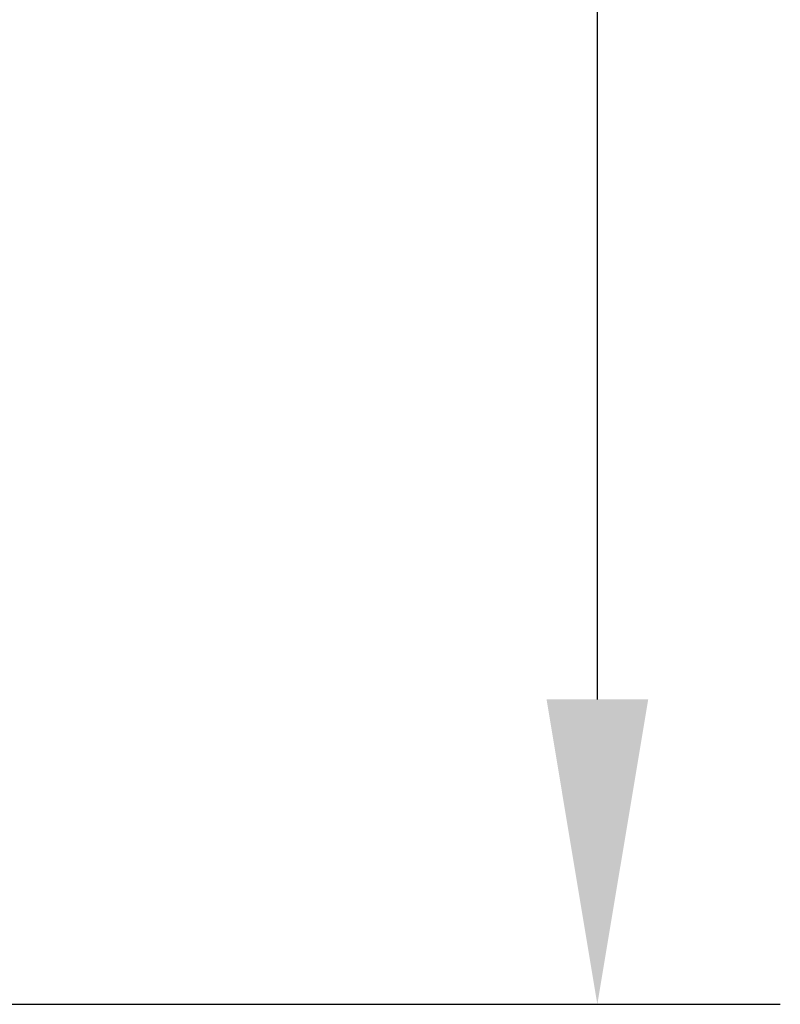
# Model space of a CAD drawing. Units: millimetres. Extents: x 10 to 287, y 10 to 200.
# Drawn here: x 232 to 241, y 104 to 115 of the extents above; entities that cross this region are included whole.
import ezdxf

# ---------------------------------------------------------------- set-up
doc = ezdxf.new("R2010")
doc.units = ezdxf.units.MM
doc.header["$LTSCALE"] = 0.75
doc.layers.add('FD_Dimensions', color=7, linetype='Continuous', lineweight=13)
doc.styles.get("Standard").update_dxf_attribs({"font": 'Arial.ttf'})
doc.dimstyles.new('Dim-ISO-25', dxfattribs={"dimtxt": 3.5, "dimasz": 3.5, "dimexe": 2.1, "dimexo": 3, "dimgap": 1.4, "dimtad": 1, "dimdec": 4, "dimdsep": 46, "dimtxsty": 'Standard', "dimcen": 0, "dimadec": 4, "dimazin": 2, "dimtp": 0.1, "dimtm": 0.1, "dimtfac": 1, "dimtdec": 4, "dimtmove": 0, "dimatfit": 3, "dimfxl": 1, "dimarcsym": 0})

# ---------------------------------------------------------------- blocks, each defined once
blk = doc.blocks.new('*D19')
at = {"layer": 'Defpoints', "color": 0, "transparency": 16777216}
for p in [(226.807, 141.645), (238.698, 141.645), (228.198, 104.145)]:
    blk.add_point(p, dxfattribs=at)
at = {"layer": 'FD_Dimensions', "color": 0, "lineweight": -2, "transparency": 16777216}
for p, q in [((229.807, 141.645), (240.798, 141.645)), ((238.698, 107.645), (238.698, 138.145)), ((231.198, 104.145), (240.798, 104.145))]:
    blk.add_line(p, q, dxfattribs=at)
at = {"layer": 'FD_Dimensions', "color": 0, "transparency": 16777216}
for points in [[(238.115, 138.145), (239.282, 138.145), (238.698, 141.645)], [(238.115, 107.645), (239.282, 107.645), (238.698, 104.145)]]:
    blk.add_solid(points, dxfattribs=at)
at = {"layer": 'FD_Dimensions', "color": 0, "transparency": 16777216, "insert": (235.511, 122.895), "char_height": 3.5, "attachment_point": 5, "rotation": 90}
blk.add_mtext('150', dxfattribs=at)

msp = doc.modelspace()

# ---------------------------------------------------------------- dimensions: what is measured, and where the dimension line sits
at = {"layer": 'FD_Dimensions'}
dim = msp.add_linear_dim(base=(238.698362, 141.645208), p1=(228.198362, 104.145208), p2=(226.807367, 141.645208), angle=90, dimstyle='Dim-ISO-25', override={"dimlfac": 4, "dimclrd": 0, "dimclre": 0}, dxfattribs=at)
dim.commit()
dim.dimension.update_dxf_attribs({"geometry": '*D19', "text_midpoint": (235.511357, 122.895208)})

doc.saveas('drawing.dxf')
